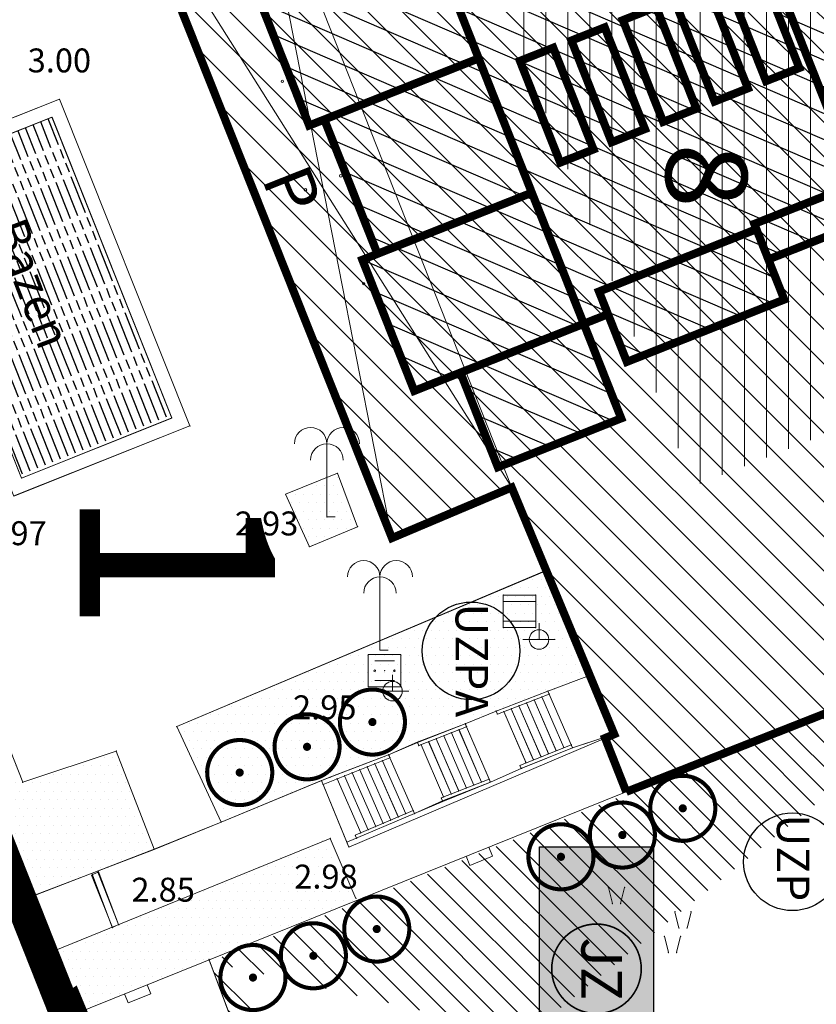
# Model space of a CAD drawing. Units: inches. Extents: x -850 to 13182336, y -766 to 9324877.
# Drawn here: x 6590617 to 6590666, y 4662468 to 4662528 of the extents above; entities that cross this region are included whole.
import ezdxf
from ezdxf.enums import TextEntityAlignment as Align

# ---------------------------------------------------------------- set-up
doc = ezdxf.new("R2010")
doc.units = ezdxf.units.IN
doc.header["$MEASUREMENT"] = 0
for name, color, linetype, lineweight in [('--park staze', 7, 'Continuous', 20), ('BarGUP2020_PS_OBJEKTI', 250, 'Continuous', 5), ('D10006A-POSTOJECA_GRADEVINA', 7, 'Continuous', 60), ('GRANICE DUPA', 1, 'FENCELINE1', 70), ('PODLOGA', 8, 'Continuous', 5), ('tribine', 7, 'Continuous', 5), ('zelenilo', 106, 'Continuous', 13)]:
    doc.layers.add(name, color=color, linetype=linetype, lineweight=lineweight)
for name, color, linetype in [('01. tekst', 7, 'Continuous'), ('01.srafura', 252, 'Continuous'), ('broj parcele', 251, 'Continuous'), ('D03---BLOKOVI', 7, 'Continuous'), ('D03014A-JAVNO_PARKING_GARAZA', 7, 'Continuous'), ('D03014B-JAVNO_PARKING_GARAZA', 11, 'Continuous'), ('D10-BLOKOVI', 7, 'Continuous'), ('D10006B-POSTOJECA_GRADEVINA', 8, 'Continuous'), ('text', 7, 'Continuous')]:
    doc.layers.add(name, color=color, linetype=linetype)
doc.styles.add('01.NAZIVI', font='ARIAL.TTF', dxfattribs={"width": 1.2})
doc.styles.add('AR', font='ARIAL.TTF')
doc.linetypes.add('FENCELINE1', pattern='A,0.25,-0.1,[133,ltypeshp.shx,S=0.1,R=0,X=-0.1,Y=0],-0.1,1', length=1.45)
pattern_1 = [(7.267821891518654e-10, (0.02406311314553022, -0.05984498094767332), (0.2606279842823721, 0.5212559685812742), [0, -0.5212559685779682])]

# ---------------------------------------------------------------- blocks, each defined once
blk = doc.blocks.new('D10013C')
at = {"layer": 'D10-BLOKOVI', "color": 104, "const_width": 0.5}
for points in [[(0, -4, -0.9999999999999999), (0, 4, -0.9999999999999999)], [(0, -4, 0.9999999999999999), (0, 4, 0.9999999999999999)]]:
    blk.add_lwpolyline(points, format="xyb", dxfattribs=at)
at = {"layer": 'D10-BLOKOVI', "color": 7, "const_width": 0.5}
for points in [[(0, -0.25, -0.9999999999999999), (0, 0.25, -0.9999999999999999)], [(0, -0.25, 0.9999999999999999), (0, 0.25, 0.9999999999999999)]]:
    blk.add_lwpolyline(points, format="xyb", dxfattribs=at)
blk = doc.blocks.new('A$C1A8209F7')
at = {"layer": 'D03014B-JAVNO_PARKING_GARAZA', "lineweight": -3}
blk.add_hatch(color=92, dxfattribs=at).paths.add_polyline_path([(3.5, 7.5), (3.5, -7.5), (-3.5, -7.5), (-3.5, 7.5)])
at = {"layer": 'D03---BLOKOVI', "color": 7, "lineweight": -3, "ltscale": 0.1, "const_width": 0.1}
for points in [[(-2.75, 0, -0.9999999999999999), (2.75, 0, -0.9999999999999999)], [(-2.75, 0, 0.9999999999999999), (2.75, 0, 0.9999999999999999)]]:
    blk.add_lwpolyline(points, format="xyb", dxfattribs=at)
at = {"layer": 'D03014A-JAVNO_PARKING_GARAZA', "color": 7, "lineweight": -3}
blk.add_lwpolyline([(3.5, 7.5), (3.5, -7.5), (-3.5, -7.5), (-3.5, 7.5)], close=True, dxfattribs=at)
at = {"layer": 'D03---BLOKOVI', "color": 7, "lineweight": -3, "flags": 4}
blk.add_attdef('JZ', text='', height=2.5, rotation=270, dxfattribs=at).set_placement((0, 0), align=Align.MIDDLE)
blk = doc.blocks.new('01_ZID KAO MEDJA')
at = {"color": 0, "lineweight": 9}
for p, q in [((-0.7500000000000008, 0), (-0.7500000000000008, 0.6000000000000005)), ((-0.7500000000000008, 0.6000000000000005), (0.7500000000000008, 0.6000000000000005)), ((0.7500000000000008, 0.6000000000000005), (0.7500000000000008, 0))]:
    blk.add_line(p, q, dxfattribs=at)
at = {"flags": 1}
for tag, p in [('POINTNUMBER', (0, 0)), ('COMMENT', (0, -1.25))]:
    blk.add_attdef(tag, p, '', height=1, dxfattribs=at)
blk = doc.blocks.new('05__AHT  EETVRTAST')
at = {"color": 0, "lineweight": 9}
for p, q in [((1.000000000000001, 1.000000000000001), (-1.000000000000001, 1.000000000000001)), ((-1.000000000000001, 1.000000000000001), (-1.000000000000001, -1.000000000000001)), ((1.000000000000001, -1.000000000000001), (1.000000000000001, 1.000000000000001)), ((-0.6000000000000005, 0.6000000000000005), (0.6000000000000005, 0.6000000000000005)), ((-0.6000000000000005, -0.6000000000000005), (0.6000000000000005, -0.6000000000000005)), ((-1.000000000000001, -1.000000000000001), (1.000000000000001, -1.000000000000001))]:
    blk.add_line(p, q, dxfattribs=at)
for centre, radius in [((-0.6000000000000005, 0), 0.05000000000000837), ((0, 0), 0.005000000000005), ((0.6000000000000005, 0), 0.04999999999999449)]:
    blk.add_circle(centre, radius, dxfattribs=at)
at = {"flags": 1}
for tag, p in [('POINTNUMBER', (0, 0)), ('COMMENT', (0, -1.25))]:
    blk.add_attdef(tag, p, '', height=1, dxfattribs=at)
blk = doc.blocks.new('TK466')
at = {"color": 0, "lineweight": 9}
for p, q in [((0, 0.8999999999999999), (0, 0.9999999999999996)), ((0, 0.600000000000001), (0, 0.8999999999999999)), ((-1, 0), (1, 0)), ((0, 0.600000000000001), (0, 0))]:
    blk.add_line(p, q, dxfattribs=at)
for radius, start, end in [(0.5999999999999979, 0, 180), (0.6, 180, 0)]:
    blk.add_arc((0, 0), radius, start, end, dxfattribs=at)
at = {"flags": 1}
for tag, p in [('POINTNUMBER', (0, 0)), ('COMMENT', (0, -1.25))]:
    blk.add_attdef(tag, p, '', height=1, dxfattribs=at)
blk = doc.blocks.new('NT463')
at = {"color": 0, "lineweight": 9}
for p, q in [((0, 1), (0, 0)), ((-1, 0), (1, 0))]:
    blk.add_line(p, q, dxfattribs=at)
blk.add_circle((0, 0), 0.6, dxfattribs=at)
at = {"flags": 1}
for tag, p in [('POINTNUMBER', (0, 0)), ('COMMENT', (0, -1.25))]:
    blk.add_attdef(tag, p, '', height=1, dxfattribs=at)
blk = doc.blocks.new('NT387')
at = {"color": 0, "lineweight": 9}
for p, q in [((1, 1), (-1, 1)), ((-1, 1), (-1, -1)), ((1, -1), (1, 1)), ((-1, 0.6), (1, 0.6)), ((1, -0.6), (-1, -0.6)), ((-1, -1), (1, -1))]:
    blk.add_line(p, q, dxfattribs=at)
at = {"flags": 1}
for tag, p in [('POINTNUMBER', (0, 0)), ('COMMENT', (0, -1.25))]:
    blk.add_attdef(tag, p, '', height=1, dxfattribs=at)
blk = doc.blocks.new('PIKIR')
at = {"color": 0, "lineweight": 5}
for start, end in [(0, 180), (180, 0)]:
    blk.add_arc((0.001500119523194954, -0.001522807099431311), 0.07499999999999929, start, end, dxfattribs=at)
at = {"flags": 1}
for tag, p in [('POINTNUMBER', (0, 0)), ('COMMENT', (0, -1.25))]:
    blk.add_attdef(tag, p, '', height=1, dxfattribs=at)
blk = doc.blocks.new('16_PALMA')
at = {"color": 0, "lineweight": 9}
for p, q in [((0, 4.500000000000004), (0, 0)), ((0, 0), (0.5000000000000006, 0))]:
    blk.add_line(p, q, dxfattribs=at)
for centre in [(-1.000000000000001, 4.500000000000004), (1.000000000000001, 4.500000000000004), (0, 3.500000000000004)]:
    blk.add_arc(centre, 1.000000000000001, 0, 180, dxfattribs=at)
at = {"flags": 1}
for tag, p in [('POINTNUMBER', (0, 0)), ('COMMENT', (0, -1.25))]:
    blk.add_attdef(tag, p, '', height=1, dxfattribs=at)
blk = doc.blocks.new('A$C43350F37')
at = {"layer": 'PODLOGA', "lineweight": 9}
h = blk.add_hatch(dxfattribs=at)
h.set_pattern_fill('VERTIKALNO', color=256, style=0, pattern_type=0)
h.set_pattern_definition([(90, (-6590000, -4662600), (-1.35466666, 1.658933399147338e-16), [])])
h.paths.add_polyline_path([(696.935432869941, -47.5740659032017), (645.3144605020061, -67.64974147919565), (658.2714776648208, -100.448715288192), (710.0048925718293, -80.10023875813931)])
at = {"layer": 'PODLOGA', "linetype": 'Continuous', "lineweight": 9}
for p, q in [((647.0900000007823, -100.4499999992549), (631.1500000013039, -60.09999999962747)), ((631.2630502693355, -60.38617178890854), (639.766799999401, -103.6269000004977, 2.9393)), ((623.7151999995112, -63.36789999995381, 2.9444), (639.766799999401, -103.6269000004977, 2.9393)), ((647.1189798591658, -100.5185459665954), (623.7151999995112, -63.36789999995381, 2.9444)), ((608.5219999998808, -80.96929999999702, 2.9892), (619.3361999997869, -76.66269999928772, 2.9998)), ((619.3361999997869, -76.66269999928772, 2.9998), (627.3495000004768, -96.73669999931008, 2.983783826197177)), ((609.6611999990419, -81.4796000001952, 3.0737), (618.8849999997765, -77.77560000028461, 3.0644)), ((618.8849999997765, -77.77560000028461, 3.0644), (626.240100000985, -96.24130000080913, 3.071152241155717)), ((617.0163000002503, -99.94530000071973, 3.0804), (609.6611999990419, -81.4796000001952, 3.0737)), ((616.5353000005707, -101.0433000000194, 2.973183826197177), (627.3495000004768, -96.73669999931008, 2.983783826197177)), ((617.0163000002503, -99.94530000071973, 3.080452241155717), (626.240100000985, -96.24130000080913, 3.071152241155717)), ((636.4100000010803, -99.6499999994412), (633.2300000013784, -100.9399999994785)), ((637.6500000013039, -102.929999999702), (636.4100000010803, -99.6499999994412)), ((633.2300000013784, -100.9399999994785), (634.6900000013411, -104.1599999992177)), ((639.766799999401, -103.6269000004977, 2.9393), (647.1189798591658, -100.5185459665954)), ((649.2800000011921, -105.6299999989569), (647.0900000007823, -100.4499999992549)), ((610.9400000013411, -103.0599999995902), (617.0800000010058, -118.6299999989569)), ((634.6900000013411, -104.1599999992177), (637.6500000013039, -102.929999999702)), ((617.6100000012666, -125.6599999992177), (608.8800000008196, -104.0699999993667)), ((619.8525000000373, -133.0383999999613, 2.6115), (608.6754999998957, -104.8618999999017, 2.5195)), ((649.2800000011921, -105.6299999989569), (626.5400000009686, -115.2099999990314)), ((651.9000000003725, -112.070000000298), (649.2800000011921, -105.6299999989569)), ((648.5999999996275, -107.1299999998882), (646.5999999996275, -107.1299999998882)), ((646.5999999996275, -107.1299999998882), (646.5999999996275, -109.1299999998882)), ((648.5999999996275, -107.5300000002608), (646.5999999996275, -107.5300000002608)), ((648.5999999996275, -109.1299999998882), (648.5999999996275, -107.1299999998882)), ((646.5999999996275, -108.7299999995157), (648.5999999996275, -108.7299999995157)), ((646.5999999996275, -109.1299999998882), (648.5999999996275, -109.1299999998882)), ((654.1589370938018, -119.2214551176876), (679.2479000007734, -109.3341000005603, 3.1162)), ((649.3500000014901, -113.0299999993294), (651.9000000003725, -112.070000000298)), ((651.9000000003725, -112.070000000298), (653.4200000008568, -115.679999999702)), ((646.1600000010803, -114.2599999997765), (649.3500000014901, -113.0299999993294)), ((650.8600000012666, -116.5099999997765), (649.3500000014901, -113.0299999993294)), ((646.2423406941816, -114.4424198307097), (649.4296102523804, -113.2134726345539)), ((648.4965665116906, -113.5732355806977), (649.8473460068926, -116.6862903116271)), ((648.9630883820355, -113.3933541076258), (650.3138678772375, -116.5064088385552)), ((644.2700000014156, -115.0399999991059), (646.1600000010803, -114.2599999997765)), ((646.2423406941816, -114.4424198307097), (646.1704496936873, -114.2559708124027)), ((646.6304790303111, -114.2927614729851), (647.9812585255131, -117.4058162039146)), ((647.097000900656, -114.1128799999133), (648.447780395858, -117.2259347308427)), ((647.5635227710009, -113.9329985268414), (648.9143022662029, -117.0460532577708)), ((648.0300446413457, -113.7531170537695), (649.3808241365477, -116.866171784699)), ((626.5400000009686, -115.2099999990314), (629.2800000011921, -121.0799999991432)), ((641.3300000010058, -116.2000000001863), (644.2700000014156, -115.0399999991059)), ((641.4103929372504, -116.3831855105236), (644.3490315359086, -115.2237226618454)), ((643.8839254947379, -115.4072338892147), (645.265862422064, -118.6197885656729)), ((644.2700000014156, -115.0399999991059), (645.8100000005215, -118.6199999991804)), ((637.1214999994263, -122.6114999996498, 2.9801), (652.8575464570895, -115.9192027933896, 0.1028418445263912)), ((642.0235013300553, -116.1412787986919), (643.4054382573813, -119.3538334751502)), ((642.488607371226, -115.9577675713226), (643.870544298552, -119.1703222477809)), ((642.9537134123966, -115.7742563439533), (644.3356503397226, -118.9868110204116)), ((643.4188194535673, -115.590745116584), (644.8007563808933, -118.8032997930422)), ((653.4200000008568, -115.679999999702), (650.8600000012666, -116.5099999997765)), ((652.8575464570895, -115.9192027933896, 0.1028418445263912), (654.1589370938018, -119.2214551176876)), ((617.0800000010058, -118.6299999989569), (622.8300000010058, -116.7199999997392)), ((622.8300000010058, -116.7199999997392), (625.1500000013039, -122.7499999990687)), ((639.5600000005215, -116.9399999994785), (641.3300000010058, -116.2000000001863)), ((641.4103929372504, -116.3831855105236), (641.3300000010058, -116.2000000001863)), ((641.5583952888846, -116.3247900260612), (642.9403322162107, -119.5373447025195)), ((647.6227255342528, -117.60311523173), (650.7803897475824, -116.3265273654833)), ((650.8600000003353, -116.5099999997765), (647.7023357870057, -117.7865878660232)), ((635.5292830066755, -118.7636422663927), (639.6404290422797, -117.1231151800603)), ((635.9500000011176, -118.3199999993667), (639.5600000005215, -116.9399999994785)), ((639.176317922771, -117.3083158163354), (640.6098393788561, -120.5720564872026)), ((641.1500000013039, -120.5599999995902), (639.5600000005215, -116.9399999994785)), ((637.7839845633134, -117.863917726092), (639.230644644238, -121.157571490854)), ((638.2480956828222, -117.6787170898169), (639.6903762221336, -120.9623998226598)), ((638.7122068032622, -117.4935164535418), (640.1501078009605, -120.7672281553969)), ((647.7400000011548, -117.769999999553), (645.8100000005215, -118.6199999991804)), ((647.7023357870057, -117.7865878660232), (647.6227255342528, -117.60311523173)), ((629.2800000011921, -121.0799999991432), (635.9500000011176, -118.3199999993667)), ((637.1214999994263, -122.6114999996498, 2.9801), (635.4340502535924, -118.5334964469075)), ((636.3916512047872, -118.4195196358487), (637.8514499086887, -121.7430864935741)), ((636.8557623242959, -118.2343189995736), (638.3111814865842, -121.5479148263112)), ((637.3198734438047, -118.0491183632985), (638.7709130654112, -121.3527431581169)), ((642.7923298645765, -119.5957401869819), (645.7309684632346, -118.4362773383036)), ((645.8099999995902, -118.6200000001118), (642.8713614009321, -119.77946284879)), ((619.8525000000373, -133.0383999999613, 2.6115), (654.1589370938018, -119.2214551176876)), ((642.8713614009321, -119.77946284879), (641.1500000013039, -120.5599999995902)), ((642.8713614009321, -119.77946284879), (642.7923298645765, -119.5957401869819)), ((637.5149337248877, -121.8859490416944), (641.069570957683, -120.3768848199397)), ((641.1500000013039, -120.5599999995902), (637.0013870662078, -122.321227078326)), ((625.1500000013039, -122.7499999990687), (629.2800000011921, -121.0799999991432)), ((635.9700000006706, -122.0799999991432), (618.3550421418622, -129.2634048005566, 2.599174141275858)), ((637.5500000007451, -125.769999999553), (635.9700000006706, -122.0799999991432)), ((637.5953627675772, -122.0690642213449), (637.5149337248877, -121.8859490416944)), ((625.1500000013039, -122.7499999990687), (617.0165104707703, -125.8890523249283, 2.588156434045778)), ((621.6932584475726, -124.1637080814689, 3.013524905550188), (621.3127584485337, -124.3433080827817, 2.738724905550188)), ((621.3127584485337, -124.3433080827817, 2.738724905550188), (622.5929584475234, -127.5596080813557, 2.575)), ((621.6932584475726, -124.1637080814689, 2.873), (622.9734584465623, -127.3800080800429, 2.8498)), ((653.3103506471962, -126.0894062118605), (653.0603506471962, -125.0894062118605)), ((653.8103506471962, -126.0894062118605), (654.0603506471962, -125.0894062118605)), ((657.3923795586452, -127.5920021422207), (657.1423795586452, -126.5920021422207)), ((657.8923795586452, -127.5920021422207), (658.1423795586452, -126.5920021422207)), ((622.9734584465623, -127.3800080800429, 2.8498), (622.5929584475234, -127.5596080813557, 2.575)), ((656.7478471975774, -129.094598072581), (656.4978471975774, -128.094598072581)), ((657.2478471975774, -129.094598072581), (657.4978471975774, -128.094598072581)), ((631.2000000001863, -136.6500000003725), (628.5200000014156, -129.5099999997765))]:
    blk.add_line(p, q, dxfattribs=at)
at = {"layer": 'PODLOGA', "lineweight": 9}
for p in [(619.3361999997869, -76.66269999928772, 2.9998), (618.8849999997765, -77.77560000028461, 3.0644), (626.240100000985, -96.24130000080913, 3.071152241155717), (627.3495000004768, -96.73669999931008, 2.983783826197177), (636.4100000010803, -99.6499999994412), (617.0163000002503, -99.94530000071973, 3.0804), (617.0163000002503, -99.94530000071973, 3.080452241155717), (633.2300000013784, -100.9399999994785), (647.0900000007823, -100.4499999992549), (647.1189798591658, -100.5185459665954), (635.7692999998108, -102.3327000001445, 2.9345), (637.6500000013039, -102.929999999702), (639.766799999401, -103.6269000004977, 2.9393), (634.6900000013411, -104.1599999992177), (649.2800000011921, -105.6299999989569), (646.5999999996275, -107.1299999998882), (646.5999999996275, -107.5300000002608), (648.5999999996275, -107.1299999998882), (648.5999999996275, -107.5300000002608), (646.5999999996275, -108.7299999995157), (648.5999999996275, -108.7299999995157), (646.5999999996275, -109.1299999998882), (648.5999999996275, -109.1299999998882), (639.0294999992475, -110.5155999995768, 2.9691), (639.3113000001758, -111.7776999995112, 2.9679), (651.9000000003725, -112.070000000298), (639.8024000003934, -113.0334999999031, 2.9458), (649.3500000014901, -113.0299999993294), (648.4965665116906, -113.5732355806977), (648.9630883820355, -113.3933541076258), (649.4296102523804, -113.2134726345539), (646.1600000010803, -114.2599999997765), (646.1704496936873, -114.2559708124027), (646.6304790303111, -114.2927614729851), (647.097000900656, -114.1128799999133), (647.5635227710009, -113.9329985268414), (648.0300446413457, -113.7531170537695), (646.2423406941816, -114.4424198307097), (626.5400000009686, -115.2099999990314), (643.8839254947379, -115.4072338892147), (644.2700000014156, -115.0399999991059), (644.3490315359086, -115.2237226618454), (642.0235013300553, -116.1412787986919), (642.488607371226, -115.9577675713226), (642.9537134123966, -115.7742563439533), (643.4188194535673, -115.590745116584), (652.8575464570895, -115.9192027933896, 0.1028418445263912), (653.4200000008568, -115.679999999702), (622.8300000010058, -116.7199999997392), (641.3300000010058, -116.2000000001863), (641.4103929372504, -116.3831855105236), (641.5583952888846, -116.3247900260612), (649.8473460068926, -116.6862903116271), (650.3138678772375, -116.5064088385552), (650.7803897475824, -116.3265273654833), (650.8600000012666, -116.5099999997765), (650.8600000003353, -116.5099999997765), (639.176317922771, -117.3083158163354), (639.5600000005215, -116.9399999994785), (639.6404290422797, -117.1231151800603), (648.447780395858, -117.2259347308427), (648.9143022662029, -117.0460532577708), (649.3808241365477, -116.866171784699), (637.7839845633134, -117.863917726092), (638.2480956828222, -117.6787170898169), (638.7122068032622, -117.4935164535418), (647.6227255342528, -117.60311523173), (647.7023357870057, -117.7865878660232), (647.7400000011548, -117.769999999553), (647.9812585255131, -117.4058162039146), (635.4340502535924, -118.5334964469075), (635.9500000011176, -118.3199999993667), (636.3916512047872, -118.4195196358487), (636.8557623242959, -118.2343189995736), (637.3198734438047, -118.0491183632985), (645.7309684632346, -118.4362773383036), (617.0800000010058, -118.6299999989569), (635.5292830066755, -118.7636422663927), (643.870544298552, -119.1703222477809), (644.3356503397226, -118.9868110204116), (644.8007563808933, -118.8032997930422), (645.265862422064, -118.6197885656729), (645.8100000005215, -118.6199999991804), (645.8099999995902, -118.6200000001118), (642.7923298645765, -119.5957401869819), (642.8713614009321, -119.77946284879), (642.8713614009321, -119.77946284879), (642.9403322162107, -119.5373447025195), (643.4054382573813, -119.3538334751502), (654.1589370938018, -119.2214551176876), (641.069570957683, -120.3768848199397), (639.6903762221336, -120.9623998226598), (640.1501078009605, -120.7672281553969), (640.6098393788561, -120.5720564872026), (641.1500000013039, -120.5599999995902), (629.2800000011921, -121.0799999991432), (638.3111814865842, -121.5479148263112), (638.7709130654112, -121.3527431581169), (639.230644644238, -121.157571490854), (635.9700000006706, -122.0799999991432), (637.5149337248877, -121.8859490416944), (637.5953627675772, -122.0690642213449), (637.8514499086887, -121.7430864935741), (625.1500000013039, -122.7499999990687), (637.0013870662078, -122.321227078326), (637.1214999994263, -122.6114999996498, 2.9801), (621.3127584485337, -124.3433080827817, 2.738724905550188), (621.6932584475726, -124.1637080814689, 2.873), (621.6932584475726, -124.1637080814689, 3.013524905550188), (653.0603506471962, -125.0894062118605), (654.0603506471962, -125.0894062118605), (617.6100000012666, -125.6599999992177), (637.5500000007451, -125.769999999553), (617.0165104707703, -125.8890523249283, 2.588156434045778), (653.3103506471962, -126.0894062118605), (653.8103506471962, -126.0894062118605), (657.1423795586452, -126.5920021422207), (658.1423795586452, -126.5920021422207), (622.5929584475234, -127.5596080813557, 2.575), (622.9734584465623, -127.3800080800429, 2.8498), (657.3923795586452, -127.5920021422207), (657.8923795586452, -127.5920021422207), (656.4978471975774, -128.094598072581), (657.4978471975774, -128.094598072581), (618.3550421418622, -129.2634048005566, 2.599174141275858), (656.7478471975774, -129.094598072581), (657.2478471975774, -129.094598072581), (628.5200000014156, -129.5099999997765)]:
    blk.add_point(p, dxfattribs=at)
for name, p in [('PIKIR', (633.0233757793903, -75.56211409345269)), ('PIKIR', (636.6231061518192, -81.37293889466673)), ('PIKIR', (634.4504168285057, -82.23291163239628)), ('PIKIR', (638.0255628693849, -88.00301628746092)), ('16_PALMA', (635.7692999998108, -102.3327000001445)), ('16_PALMA', (639.0294999992475, -110.5155999995768)), ('NT387', (647.5999999996275, -108.1299999989569)), ('NT463', (648.7999999998137, -109.859999999404)), ('05__AHT  EETVRTAST', (639.3113000001758, -111.7776999995112, 2.785)), ('TK466', (639.8024000003934, -113.0334999999031, 2.785))]:
    blk.add_blockref(name, p, dxfattribs=at)
at = {"layer": 'PODLOGA', "lineweight": 9, "rotation": 201.9371503853885}
for p in [(645.0175391444936, -122.903160427697, 0.6958682616749785), (624.0352706061676, -131.3537858044729, 2.29309603959519)]:
    blk.add_blockref('01_ZID KAO MEDJA', p, dxfattribs=at)
at = {"layer": 'PODLOGA', "lineweight": 9, "char_height": 1.469999988330528, "attachment_point": 8}
for s, insert, width in [('\\fGeorgia|i0|b0|c0;3.00', (619.3361999997869, -75.01825557462871), 7.6), ('\\fGeorgia|i0|b0|c0;2.93', (632.0651333332062, -103.4663805747405), 6.8), ('\\fGeorgia|i0|b0|c0;2.97', (616.6093833344057, -104.0661055753008), 7.199999999999999), ('\\fGeorgia|i0|b0|c0;2.95', (635.6352124996483, -114.7624930758029), 6.8), ('\\fGeorgia|i0|b0|c0;2.98', (635.711270833388, -125.1633472414687), 6.8), ('\\fGeorgia|i0|b0|c0;2.85', (625.7092501129955, -125.9683969886974), 6.8)]:
    blk.add_mtext(s, dxfattribs=dict(at, insert=insert, width=width))
at = {"layer": 'PODLOGA', "lineweight": 9, "insert": (615.2212140476331, -84.52235647570342), "char_height": 2.099999983329326, "width": 14.8, "attachment_point": 7, "rotation": 290.8238222540559}
blk.add_mtext('\\fArial|i0|b0|c238;Bazen', dxfattribs=at)
blk = doc.blocks.new('A$C1D2E39DE')
at = {"layer": 'D10006B-POSTOJECA_GRADEVINA'}
h = blk.add_hatch(dxfattribs=at)
h.set_pattern_fill('LINE', color=256, scale=12, angle=-45.00000000000001, style=0)
h.set_pattern_definition([(315, (-6591564.860785956, -4662483.251867756), (1.060660171779821, 1.060660171779821), [])])
h.paths.add_polyline_path([(-22.59568343870342, 16.3071685358882), (-18.27568343840539, 16.3071685358882), (-18.27568343840539, 20.00716853607446), (-19.99568343814462, 20.00716853607446), (-19.99568343814462, 19.2071685353294), (-22.59568343870342, 19.2071685353294), (-22.59568343870342, 20.70791619457304), (-24.59568343870342, 20.70791619457304), (-24.59568343870342, 12.3079424565658), (-32.54568343888968, 12.3079424565658), (-32.54568343888968, 6.057942694984376), (-35.59568320028484, 6.057942694984376), (-35.59568320028484, -2.60457774810493), (-34.59568335860968, -2.60457774810493), (-34.59568335860968, -11.47953686211258), (-35.59568320028484, -11.47953686211258), (-35.59568320028484, -20.14205730520189), (-32.54568343888968, -20.14205730520189), (-32.54568343888968, -26.39205706678331), (-24.39568343851715, -26.39205706678331), (-24.39568343851715, -20.14205730520189), (-22.79568343888968, -20.14205730520189), (-22.79568343888968, -23.29205730464309), (-12.39568343851715, -23.29205730464309), (-12.39568343851715, -20.64205730520189), (-5.595683438703418, -20.64205730520189), (-5.595683438703418, -20.14205730520189), (-5.445683438330889, -20.14205730520189), (-5.445683438330889, -23.2920569870621), (2.116837004199624, -23.29205706622452), (2.116837004199624, -22.29205722548068), (14.3917961185798, -22.29205722548068), (14.3917961185798, -23.29205706622452), (21.95431656111032, -23.2920569870621), (21.95431656111032, -20.14205730520189), (22.10431656148285, -20.14205730520189), (22.10431656148285, -20.64205730520189), (28.90431656129658, -20.64205730520189), (28.90431656129658, -23.29205730464309), (39.10431656148285, -23.29205730464309), (39.10431656148285, -29.84218057524413), (39.10431656148285, -37.00205730460584), (42.00431656185538, -37.00205730460584), (42.00431656185538, -28.24143291637301), (41.10431656148285, -28.24143291637301), (41.10431656148285, -26.39205706678331), (49.05431656166911, -26.39205706678331), (49.05431656166911, -20.14205730520189), (52.10431632306427, -20.14205730520189), (52.10431632306427, -11.47953686211258), (51.10431648232043, -11.47953686211258), (51.10431648232043, -2.60457774810493), (52.10431632306427, -2.60457774810493), (52.10431632306427, 6.057942694984376), (49.05431656166911, 6.057942694984376), (49.05431656166911, 12.3079424565658), (40.90431656129658, 12.3079424565658), (40.90431656129658, 5.857819424942136), (39.30431656166911, 5.857819424942136), (39.30431656166911, 9.207942695356905), (28.90431656129658, 9.207942695356905), (28.90431656129658, 6.557942694984376), (22.10431656148285, 6.557942694984376), (22.10431656148285, 6.057942694984376), (21.95431656111032, 6.057942694984376), (21.95431656111032, 9.207942376844585), (14.3917961185798, 9.207942456938326), (14.3917961185798, 8.207942615263164), (2.116837004199624, 8.207942615263164), (2.116837004199624, 9.207942456938326), (-5.445683438330889, 9.207942456938326), (-5.445683438330889, 6.057942694984376), (-5.595683438703418, 6.057942694984376), (-5.595683438703418, 6.557942694984376), (-12.39568343851715, 6.557942694984376), (-12.39568343851715, 9.207942695356905), (-22.59568343870342, 9.207942695356905)])
at = {"layer": 'D10006A-POSTOJECA_GRADEVINA', "const_width": 0.5, "flags": 128}
for points in [[(-35.59568320028484, 6.057942694984376), (-35.59568320028484, -2.60457774810493), (-34.59568335860968, -2.60457774810493), (-34.59568335860968, -11.47953686211258), (-35.59568320028484, -11.47953686211258), (-35.59568320028484, -20.14205730520189), (-32.54568343888968, -20.14205730520189), (-32.54568343888968, -26.39205706678331), (-24.39568343851715, -26.39205706678331), (-24.39568343851715, -20.14205730520189), (-22.79568343888968, -20.14205730520189), (-22.79568343888968, -23.29205730464309), (-12.39568343851715, -23.29205730464309), (-12.39568343851715, -20.64205730520189), (-5.595683438703418, -20.64205730520189)], [(-24.39568343851715, -20.14205730520189), (-24.39568343851715, 12.3079424565658), (-24.59568343870342, 12.3079424565658)], [(-5.595683438703418, 6.557942694984376), (-5.595683438703418, -20.64205730520189)], [(-34.59568335860968, -2.60457774810493), (-24.39568343851715, -2.60457774810493)], [(-34.59568335860968, -11.47953686211258), (-24.39568343851715, -11.47953686211258)], [(-32.48853521887213, -20.14205706678331), (-24.39568343851715, -20.14205730520189)]]:
    blk.add_lwpolyline(points, dxfattribs=at)
for points in [[(-22.09568343870342, -3.682057305239141), (-19.89568343851715, -3.682057305239141), (-19.89568343851715, -10.40205730497837), (-22.09568343870342, -10.40205730497837)], [(-18.69568343833089, -3.682057305239141), (-16.49568343814462, -3.682057305239141), (-16.49568343814462, -10.40205730497837), (-18.69568343833089, -10.40205730497837)], [(-15.29568343888968, -3.682057305239141), (-13.09568343870342, -3.682057305239141), (-13.09568343870342, -10.40205730497837), (-15.29568343888968, -10.40205730497837)], [(-11.89568343851715, -3.682057305239141), (-9.695683438330889, -3.682057305239141), (-9.695683438330889, -10.40205730497837), (-11.89568343851715, -10.40205730497837)], [(-8.495683438144624, -3.682057305239141), (-6.295683438889682, -3.682057305239141), (-6.295683438889682, -10.40205730497837), (-8.495683438144624, -10.40205730497837)], [(-12.39568343851715, -18.29205730464309), (-5.595683438703418, -18.29205730464309), (-5.595683438703418, -20.64205730520189), (-12.39568343851715, -20.64205730520189)], [(-22.79568343888968, -18.64285199716687), (-12.39568343851715, -18.64285199716687), (-12.39568343851715, -23.29205730464309), (-22.79568343888968, -23.29205730464309)]]:
    blk.add_lwpolyline(points, close=True, dxfattribs=at)

msp = doc.modelspace()

# ---------------------------------------------------------------- hatches: boundary and pattern name
at = {"layer": '01.srafura'}
h = msp.add_hatch(dxfattribs=at)
h.set_pattern_fill('ACAD_ISO09W100', color=252, scale=0.09999999999999999, angle=291.603974216179, style=0)
h.set_pattern_definition([(291.603974216179, (0, -1.490116119384766e-08), (0.4648754746851241, 0.1840945220159482), [2.4, -0.3, 0.6, -0.3, 0.6, -0.3])])
h.paths.add_polyline_path([(6590617.013138682, 4662500.052382275), (6590626.244944246, 4662503.737597419), (6590618.861644529, 4662522.233392973), (6590609.626814488, 4662518.555754402)])
at = {"layer": 'D10006B-POSTOJECA_GRADEVINA'}
h = msp.add_hatch(dxfattribs=at)
h.set_pattern_fill('LINE', color=256, scale=12, angle=-45.00000000000001, style=0)
h.set_pattern_definition([(315, (-27.07646835688502, -590.6572377309203), (1.060660171779821, 1.060660171779821), [])])
h.paths.add_polyline_path([(6590722.140740362, 4662530.764152965), (6590715.585817702, 4662528.168870914), (6590719.491625246, 4662518.303944534), (6590716.79527408, 4662517.236381704), (6590718.234359805, 4662513.646140778), (6590676.779300001, 4662497.029599984), (6590679.247900001, 4662490.665899985), (6590654.158937094, 4662480.778544867), (6590652.857546457, 4662484.080797192), (6590653.420000001, 4662484.319999985), (6590647.11897986, 4662499.481454017), (6590639.766799999, 4662496.373099985), (6590623.7152, 4662536.632099985), (6590631.263050269, 4662539.613828196), (6590629.256107674, 4662544.598421929), (6590636.324035524, 4662547.44417551), (6590636.387166508, 4662547.463945395), (6590638.183588052, 4662548.180425737), (6590638.736050955, 4662546.785066186), (6590641.153469241, 4662547.742191481), (6590640.85896915, 4662548.486012493), (6590642.458184323, 4662549.119187688), (6590643.820247244, 4662545.679015513), (6590639.803613784, 4662544.088715021), (6590640.555193533, 4662542.19044461), (6590666.69, 4662552.469999985), (6590668.494866127, 4662547.829112853), (6590701.457809942, 4662560.863967836), (6590700.31662209, 4662563.746274254), (6590707.896099142, 4662566.747206801), (6590710.195080513, 4662560.935392504), (6590713.030897896, 4662562.058174012), (6590716.219789218, 4662554.00396812), (6590720.264408993, 4662555.617243795), (6590726.69493732, 4662558.178651011), (6590729.16, 4662551.989999985), (6590717.780964037, 4662547.344430258), (6590718.557108434, 4662545.384116738), (6590719.48688455, 4662545.752241793), (6590722.675775872, 4662537.6980359), (6590719.83995849, 4662536.575254391)])
at = {"layer": 'zelenilo', "lineweight": 18}
h = msp.add_hatch(dxfattribs=at)
h.set_pattern_fill('ANSI31', color=81, scale=8.340095497247491, angle=-89.99999999927321, style=0)
h.set_pattern_definition([(315.0000000007268, (0.02406311314553022, -0.05984498094767332), (0.7371672602215357, 0.7371672602402373), [])])
edge = h.paths.add_edge_path()
edge.add_line((6590738.366769307, 4662404.170538628), (6590661.37017736, 4662371.91838903))
edge.add_arc((6590671.955595316, 4662373.402938996), 30.81010467162051, 48.3265363450999, 83.52366198278669)
edge.add_line((6590656.48075575, 4662381.986429647), (6590659.700755751, 4662386.946429647))
edge.add_line((6590659.700755751, 4662386.946429647), (6590661.320755751, 4662390.256429647))
edge.add_line((6590661.320755751, 4662390.256429647), (6590662.09075575, 4662393.676429646))
edge.add_line((6590662.09075575, 4662393.676429646), (6590663.050755749, 4662396.706429646))
edge.add_line((6590663.050755749, 4662396.706429646), (6590664.72075575, 4662400.166429647))
edge.add_line((6590664.72075575, 4662400.166429647), (6590666.93075575, 4662402.396429647))
edge.add_line((6590666.93075575, 4662402.396429647), (6590668.460755751, 4662403.456429646))
edge.add_line((6590668.460755751, 4662403.456429646), (6590670.070755751, 4662404.096429647))
edge.add_line((6590670.070755751, 4662404.096429647), (6590671.650755749, 4662404.486429647))
edge.add_line((6590671.650755749, 4662404.486429647), (6590673.660755751, 4662404.396429647))
edge.add_line((6590673.660755751, 4662404.396429647), (6590675.43075575, 4662404.016429647))
edge.add_line((6590656.48075575, 4662381.986429647), (6590657.968325336, 4662378.583859928))
edge.add_line((6590635.350755749, 4662455.716429646), (6590636.45075575, 4662455.486429647))
edge.add_line((6590636.45075575, 4662455.486429647), (6590637.30075575, 4662455.446429647))
edge.add_line((6590637.30075575, 4662455.446429647), (6590665.17075575, 4662460.516565241))
edge.add_line((6590665.17075575, 4662460.516565241), (6590665.17075575, 4662460.646429647))
edge.add_line((6590665.17075575, 4662460.646429647), (6590667.84075575, 4662462.146429647))
edge.add_line((6590667.84075575, 4662462.146429647), (6590669.06075575, 4662463.386429647))
edge.add_line((6590669.06075575, 4662463.386429647), (6590670.80075575, 4662466.356429647))
edge.add_line((6590670.80075575, 4662466.356429647), (6590672.02075575, 4662469.706429646))
edge.add_line((6590672.02075575, 4662469.706429646), (6590672.290755751, 4662471.446429647))
edge.add_line((6590672.290755751, 4662471.446429647), (6590671.98075575, 4662472.856429647))
edge.add_line((6590671.98075575, 4662472.856429647), (6590670.26075575, 4662477.856429647))
edge.add_line((6590670.26075575, 4662477.856429647), (6590670.11075575, 4662479.446429647))
edge.add_line((6590670.11075575, 4662479.446429647), (6590670.30075575, 4662480.816429647))
edge.add_line((6590670.30075575, 4662480.816429647), (6590671.22075575, 4662482.346429647))
edge.add_line((6590671.22075575, 4662482.346429647), (6590672.410755751, 4662483.496429647))
edge.add_line((6590672.410755751, 4662483.496429647), (6590675.370755751, 4662485.056429647))
edge.add_line((6590675.370755751, 4662485.056429647), (6590700.050755749, 4662494.93451596))
edge.add_line((6590700.050755749, 4662494.93451596), (6590715.920755757, 4662501.286429649))
edge.add_line((6590715.920755757, 4662501.286429649), (6590719.310755753, 4662502.906429647))
edge.add_line((6590719.310755753, 4662502.906429647), (6590722.330755751, 4662503.966429647))
edge.add_line((6590722.330755751, 4662503.966429647), (6590725.44075575, 4662504.536429646))
edge.add_line((6590725.44075575, 4662504.536429646), (6590728.75075575, 4662504.756429646))
edge.add_line((6590728.75075575, 4662504.756429646), (6590732.070755751, 4662504.236429647))
edge.add_line((6590732.070755751, 4662504.236429647), (6590735.710755751, 4662503.186429647))
edge.add_line((6590735.710755751, 4662503.186429647), (6590740.09075575, 4662500.526429647))
edge.add_line((6590740.09075575, 4662500.526429647), (6590741.910755751, 4662498.946429647))
edge.add_line((6590741.910755751, 4662498.946429647), (6590744.42075575, 4662495.956429646))
edge.add_line((6590744.42075575, 4662495.956429646), (6590747.22075575, 4662491.536429646))
edge.add_line((6590747.22075575, 4662491.536429646), (6590749.69075575, 4662486.866429646))
edge.add_line((6590749.69075575, 4662486.866429646), (6590758.190411771, 4662465.365090207))
edge.add_line((6590758.190411771, 4662465.365090207), (6590765.530755751, 4662446.796429647))
edge.add_line((6590765.530755751, 4662446.796429647), (6590769.290755751, 4662436.966429647))
edge.add_line((6590769.290755751, 4662436.966429647), (6590770.030755751, 4662434.496429647))
edge.add_line((6590770.030755751, 4662434.496429647), (6590770.14325575, 4662427.586429644))
edge.add_line((6590770.14325575, 4662427.586429644), (6590769.760755749, 4662426.226429644))
edge.add_line((6590769.760755749, 4662426.226429644), (6590768.740755751, 4662424.386429647))
edge.add_line((6590768.740755751, 4662424.386429647), (6590766.89075575, 4662422.456429646))
edge.add_line((6590766.89075575, 4662422.456429646), (6590764.13075575, 4662420.666429647))
edge.add_line((6590764.13075575, 4662420.666429647), (6590758.59075575, 4662417.876429646))
edge.add_line((6590758.59075575, 4662417.876429646), (6590709.81075575, 4662397.656429647))
edge.add_line((6590709.81075575, 4662397.656429647), (6590702.892005752, 4662395.606429648))
edge.add_line((6590702.892005752, 4662395.606429648), (6590700.050755749, 4662395.241807425))
edge.add_line((6590700.050755749, 4662395.241807425), (6590697.93075575, 4662395.166429647))
edge.add_line((6590697.93075575, 4662395.166429647), (6590695.540755751, 4662395.486429647))
edge.add_line((6590695.540755751, 4662395.486429647), (6590692.440755753, 4662396.416429644))
edge.add_line((6590628.584001259, 4662470.331141241), (6590631.25075575, 4662463.226429646))
edge.add_line((6590631.25075575, 4662463.226429646), (6590630.80075575, 4662462.516429647))
edge.add_line((6590630.80075575, 4662462.516429647), (6590633.558688944, 4662459.847144304))
edge.add_line((6590633.558688944, 4662459.847144304), (6590635.350755749, 4662455.716429646))
edge.add_line((6590679.224765736, 4662490.732807603), (6590628.584001259, 4662470.331141241))
edge.add_line((6590784.221065604, 4662434.517297414), (6590779.77275575, 4662421.177429646))
edge.add_line((6590779.77275575, 4662421.177429646), (6590777.25775575, 4662413.035429645))
edge.add_line((6590777.25775575, 4662413.035429645), (6590775.232217641, 4662413.333377764))
edge.add_line((6590775.232217641, 4662413.333377764), (6590772.590562112, 4662419.475359512))
edge.add_line((6590772.590562112, 4662419.475359512), (6590737.972259031, 4662405.122459588))
edge.add_line((6590737.972259031, 4662405.122459588), (6590738.366769307, 4662404.170538628))
edge.add_line((6590747.834855749, 4662514.524629646), (6590761.825730989, 4662479.812430061))
edge.add_line((6590761.825730989, 4662479.812430061), (6590774.650755749, 4662447.996429646))
edge.add_line((6590774.650755749, 4662447.996429646), (6590777.500755751, 4662441.516429647))
edge.add_line((6590777.500755751, 4662441.516429647), (6590779.69075575, 4662438.176429646))
edge.add_line((6590779.69075575, 4662438.176429646), (6590784.221065604, 4662434.517297414))
edge.add_arc((6590742.533201084, 4662511.661611149), 6.025314689559342, 28.37009200111107, 107.1865611816458)
edge.add_line((6590692.480655749, 4662498.271129645), (6590740.752817178, 4662517.417881679))
edge.add_arc((6590693.299401744, 4662496.31556343), 2.120043450019748, 112.71782476444031, 208.8091002656703, ccw=False)
edge.add_line((6590679.224765736, 4662490.732807603), (6590679.29865575, 4662490.542329646))
edge.add_line((6590679.29865575, 4662490.542329646), (6590691.441755749, 4662495.293929647))
edge.add_line((6590657.968325336, 4662378.583859928), (6590662.78535575, 4662380.469529646))
edge.add_line((6590662.78535575, 4662380.469529646), (6590664.980755749, 4662375.416429646))
edge.add_line((6590664.980755749, 4662375.416429646), (6590663.45075575, 4662373.746429646))
edge.add_line((6590663.45075575, 4662373.746429646), (6590660.79075575, 4662373.296429646))
edge.add_line((6590660.79075575, 4662373.296429646), (6590661.368280975, 4662371.917659477))
h = msp.add_hatch(dxfattribs=at)
h.set_pattern_fill('DOTS', color=3, scale=8.340095497247491, angle=7.267821891518653e-10, style=0)
h.set_pattern_definition(pattern_1)
h.paths.add_polyline_path([(6590636.434063114, 4662500.290155021), (6590633.254063114, 4662499.000155021), (6590634.714063115, 4662495.78015502), (6590637.674063114, 4662497.010155018)])
h = msp.add_hatch(dxfattribs=at)
h.set_pattern_fill('DOTS', color=3, scale=8.340095497247491, angle=7.267821891518653e-10, style=0)
h.set_pattern_definition(pattern_1)
h.paths.add_polyline_path([(6590625.178054452, 4662477.179780985), (6590622.854063113, 4662483.220155019), (6590617.104063114, 4662481.310155021), (6590610.964063114, 4662496.880155019), (6590608.842539214, 4662496.022308624), (6590617.626479921, 4662474.298908872)])
h = msp.add_hatch(dxfattribs=at)
h.set_pattern_fill('DOTS', color=3, scale=8.340095497247491, angle=7.267821891518653e-10, style=0)
h.set_pattern_definition(pattern_1)
h.paths.add_polyline_path([(6590626.564063117, 4662484.730155021), (6590629.304063114, 4662478.86015502), (6590635.458113385, 4662481.406658585), (6590639.584063129, 4662483.00015503), (6590641.340527235, 4662483.770998236), (6590644.294063117, 4662484.900155016), (6590646.184063153, 4662485.680155043), (6590649.3740631, 4662486.910155001), (6590651.941100539, 4662487.876569108), (6590649.260800983, 4662494.325880106)])
h = msp.add_hatch(dxfattribs=at)
h.set_pattern_fill('DOTS', color=3, scale=8.340095497247491, angle=7.267821891518653e-10, style=0)
h.set_pattern_definition([(7.267821891518654e-10, (-0.1179203828796744, 0.02914788573980331), (0.2606279842823721, 0.5212559685812742), [0, -0.5212559685779682])])
h.paths.add_polyline_path([(6590619.735983283, 4662466.987209334), (6590618.237121759, 4662470.765743085), (6590635.852079618, 4662477.949147887), (6590637.482651386, 4662474.138797938)])

# ---------------------------------------------------------------- linework, layer by layer
at = {"layer": '--park staze', "flags": 128}
for points, elevation in [([(6590617.015798009, 4662474.112743733), (6590607.351456081, 4662498.303649648), (6590605.7459613, 4662497.664156714), (6590599.803799999, 4662512.579299985), (6590601.437053627, 4662513.22068682), (6590600.307636123, 4662516.080283133), (6590591.201900001, 4662539.283899985), (6590592.102071459, 4662539.659745694), (6590601.360000001, 4662516.539999986), (6590600.313132933, 4662516.082684373)], 2.588150569470599), ([(6590608.522, 4662519.030699985), (6590619.3362, 4662523.337299986), (6590627.3495, 4662503.263299986), (6590616.538841731, 4662498.947827645), (6590608.522, 4662519.030699985)], 2.9892), ([(6590617.00809532, 4662474.132024406), (6590625.15399134, 4662477.239625951), (6590629.280000001, 4662478.919999986), (6590635.434050254, 4662481.466503538), (6590639.560000001, 4662483.059999986), (6590641.316464122, 4662483.830843203), (6590644.270000001, 4662484.959999986), (6590646.160000001, 4662485.739999985), (6590649.350000001, 4662486.969999986), (6590651.9, 4662487.929999985)], 3.161591227683401), ([(6590641.316464122, 4662483.830843203), (6590641.410392937, 4662483.616814475), (6590644.349031536, 4662484.776277323), (6590644.277671816, 4662484.962932973)], 3.161591227683401)]:
    msp.add_lwpolyline(points, dxfattribs=dict(at, elevation=elevation))
at = {"layer": '--park staze', "elevation": 2.9892, "flags": 128}
msp.add_lwpolyline([(6590609.626814488, 4662518.555754401), (6590618.861644528, 4662522.233392973), (6590626.244944246, 4662503.737597419), (6590617.013138682, 4662500.052382275)], close=True, dxfattribs=at)
at = {"layer": '--park staze', "flags": 128}
for points in [[(6590637.650000001, 4662497.069999985), (6590636.410000001, 4662500.349999986), (6590633.230000001, 4662499.059999986), (6590634.690000001, 4662495.839999986), (6590637.650000001, 4662497.069999985)], [(6590625.150000001, 4662477.249999986), (6590622.830000001, 4662483.279999985), (6590617.080000001, 4662481.369999986), (6590610.940000001, 4662496.939999986), (6590608.818476101, 4662496.082153591), (6590617.610000001, 4662474.339999986)], [(6590629.280000001, 4662478.919999986), (6590626.540000001, 4662484.789999986), (6590649.267799675, 4662494.398857379)], [(6590646.160000001, 4662485.739999985), (6590646.242340694, 4662485.557580154), (6590649.429610252, 4662486.786527351)], [(6590652.857546457, 4662484.080797192), (6590637.121499999, 4662477.388499985), (6590637.001387066, 4662477.678772907), (6590635.434050254, 4662481.466503538)], [(6590637.001387066, 4662477.678772907), (6590641.150000001, 4662479.439999986), (6590642.885904246, 4662480.186729747), (6590645.809999988, 4662481.37999998), (6590647.740000001, 4662482.229999986), (6590650.859999997, 4662483.489999983), (6590652.837682446, 4662484.131201716)], [(6590650.780389749, 4662483.673472621), (6590647.622725534, 4662482.396884753), (6590647.697115425, 4662482.212681214)], [(6590635.529283007, 4662481.236357719), (6590639.640429042, 4662482.876884805), (6590639.5684475, 4662483.063262521)], [(6590645.80241143, 4662481.397640948), (6590645.736085929, 4662481.565741783), (6590642.792329865, 4662480.404259798), (6590642.874908147, 4662480.22214538)], [(6590654.158937094, 4662480.778544867), (6590619.853922353, 4662466.958068962)], [(6590641.140971876, 4662479.460554586), (6590641.071594659, 4662479.623974296), (6590637.514933725, 4662478.114050943), (6590637.595362768, 4662477.930935764)], [(6590637.550000001, 4662474.229999986), (6590635.970000001, 4662477.919999986), (6590618.355042142, 4662470.736595185)], [(6590622.584591885, 4662472.461411569), (6590621.319759037, 4662475.776893528)], [(6590622.973458447, 4662472.619991905), (6590621.712032616, 4662475.926543116)], [(6590618.355042142, 4662470.736595185), (6590619.736440542, 4662467.254178433)], [(6590628.533245509, 4662470.45471158), (6590631.2, 4662463.349999985), (6590630.750000001, 4662462.639999986), (6590633.507933195, 4662459.970714643), (6590635.3, 4662455.839999985)]]:
    msp.add_lwpolyline(points, dxfattribs=at)
at = {"layer": 'D10006A-POSTOJECA_GRADEVINA', "const_width": 0.5, "flags": 128}
for points in [[(6590654.158937094, 4662480.778544867), (6590652.857546457, 4662484.080797192), (6590653.420000001, 4662484.319999985), (6590647.11897986, 4662499.481454017), (6590639.766799999, 4662496.373099985), (6590623.7152, 4662536.632099985), (6590631.263050269, 4662539.613828196), (6590629.256107674, 4662544.598421929), (6590636.324035524, 4662547.44417551), (6590636.387166508, 4662547.463945395), (6590638.183588052, 4662548.180425737), (6590638.736050955, 4662546.785066186), (6590641.153469241, 4662547.742191481), (6590640.85896915, 4662548.486012493), (6590642.458184323, 4662549.119187688), (6590643.820247244, 4662545.679015513), (6590639.803613784, 4662544.088715021), (6590640.555193533, 4662542.19044461), (6590666.69, 4662552.469999985), (6590668.494866127, 4662547.829112853), (6590701.457809942, 4662560.863967836)], [(6590722.140740362, 4662530.764152965), (6590715.585817702, 4662528.168870914), (6590719.491625246, 4662518.303944534), (6590716.79527408, 4662517.236381704), (6590718.234359805, 4662513.646140778), (6590676.779300001, 4662497.029599984), (6590679.247900001, 4662490.665899985), (6590654.158937094, 4662480.778544867)]]:
    msp.add_lwpolyline(points, dxfattribs=at)
at = {"layer": 'GRANICE DUPA', "linetype": 'FENCELINE1', "ltscale": 5, "const_width": 2, "elevation": 6.536}
msp.add_lwpolyline([(6590608.450000001, 4662495.639999985), (6590619.700000001, 4662467.219999985), (6590619.940000001, 4662467.379999985), (6590623.400000001, 4662459.079999985), (6590628.950000001, 4662445.269999985), (6590638.970000001, 4662420.479999986), (6590640.77, 4662416.259999985), (6590655.600000001, 4662379.199999985), (6590656.52, 4662376.849999985), (6590658.730000001, 4662371.419999985), (6590658.560000001, 4662370.859999985), (6590661.450000001, 4662363.889999985), (6590662.450000001, 4662361.419999985), (6590676.360000001, 4662325.519999985), (6590680.814933373, 4662316.809014193), (6590683.02, 4662313.109999985), (6590689.920000001, 4662304.439999986), (6590690.430000001, 4662303.729999986), (6590694.150000001, 4662298.989999985), (6590701.135266282, 4662292.119908188), (6590710.492367894, 4662283.140293841), (6590719.970000001, 4662279.179999985)], dxfattribs=at)
at = {"layer": 'text'}
for centre in [(6590644.624597632, 4662489.440620794), (6590664.363756347, 4662476.480514305)]:
    msp.add_circle(centre, 3, dxfattribs=at)
at = {"layer": 'tribine', "flags": 128}
for points in [[(6590649.350000001, 4662486.969999986), (6590650.860000001, 4662483.489999985)], [(6590648.496566512, 4662486.426764404), (6590649.853787751, 4662483.298863799)], [(6590648.963088382, 4662486.606645877), (6590650.313867877, 4662483.493591147)], [(6590646.630479031, 4662485.70723851), (6590648.000583759, 4662482.549646159)], [(6590647.097000901, 4662485.887119985), (6590648.463884756, 4662482.736950569)], [(6590647.563522772, 4662486.067001456), (6590648.927185754, 4662482.924254979)], [(6590648.030044641, 4662486.246882931), (6590649.390486753, 4662483.111559389)], [(6590645.265862422, 4662481.380211419), (6590643.878808031, 4662484.590746961)], [(6590645.736085929, 4662481.565741783), (6590644.349031538, 4662484.776277324)], [(6590643.872271619, 4662480.830359266), (6590642.488607371, 4662484.042232415)], [(6590644.33565034, 4662481.013188966), (6590642.948595949, 4662484.223724507)], [(6590644.800756381, 4662481.196700192), (6590643.41370199, 4662484.407235733)], [(6590642.940332216, 4662480.462655283), (6590641.553277825, 4662483.673190824)], [(6590643.405438257, 4662480.64616651), (6590642.018383866, 4662483.856702051)], [(6590640.611863079, 4662479.428802629), (6590639.176311663, 4662482.691681671)], [(6590641.071594659, 4662479.623974296), (6590639.640429044, 4662482.876884807)], [(6590639.232668345, 4662478.843287625), (6590637.783959522, 4662482.136072266)], [(6590639.692399923, 4662479.038459294), (6590638.248076903, 4662482.321275401)], [(6590640.15710554, 4662479.222306423), (6590638.712187173, 4662482.506475699)], [(6590637.853473609, 4662478.257772623), (6590636.39160738, 4662481.580462862)], [(6590638.313205187, 4662478.45294429), (6590636.85572476, 4662481.765665996)], [(6590638.772936766, 4662478.648115958), (6590637.319842142, 4662481.950869131)]]:
    msp.add_lwpolyline(points, dxfattribs=at)

# ---------------------------------------------------------------- block references
at = {"layer": 'BarGUP2020_PS_OBJEKTI', "rotation": 21.60003457658158}
msp.add_blockref('A$C1D2E39DE', (6590666.81562218, 4662537.24473532), dxfattribs=at)
at = {"layer": 'D10-BLOKOVI', "ltscale": 0.1, "xscale": 0.4999999998210274, "yscale": 0.5, "zscale": 0.5, "rotation": 301.53490198701}
for p in [(6590638.565686283, 4662485.06483202), (6590634.549830371, 4662483.544666854), (6590630.412783556, 4662481.963798405), (6590657.630405941, 4662479.765564664), (6590653.919182898, 4662478.123992934), (6590650.147033282, 4662476.786260503), (6590638.831246676, 4662472.347817347), (6590634.937243911, 4662470.705922727), (6590631.226020868, 4662469.368513186)]:
    msp.add_blockref('D10013C', p, dxfattribs=at)
at = {"layer": 'PODLOGA'}
msp.add_blockref('A$C43350F37', (6590000, 4662599.999999985), dxfattribs=at)
at = {"layer": 'zelenilo', "linetype": 'Continuous', "lineweight": 0}
msp.add_blockref('A$C1A8209F7', (6590652.329784319, 4662469.905331553, 0.2253208622134171), dxfattribs=at).add_auto_attribs({'JZ': 'JZ'})

# ---------------------------------------------------------------- texts
at = {"layer": '01. tekst', "style": '01.NAZIVI', "width": 1.05}
for s, height, rotation, p in [('8', 4.999999999999999, 270.103974212535, (6590656.58950013, 4662520.630218771, 6.574)), ('P', 3, 291.6045584156231, (6590631.736363046, 4662518.474607347, 6.574))]:
    msp.add_text(s, height=height, rotation=rotation, dxfattribs=at).set_placement(p)
at = {"layer": 'broj parcele', "style": 'AR'}
msp.add_text('1', height=12, rotation=270, dxfattribs=at).set_placement((6590620.57582764, 4662499.580412247))
at = {"layer": 'text', "style": 'AR'}
for s, p in [('UZPA', (6590643.673914635, 4662492.356673259)), ('UZP', (6590663.41307335, 4662479.39656677))]:
    msp.add_text(s, height=2, rotation=270.0000000007268, dxfattribs=at).set_placement(p)

doc.saveas('drawing.dxf')
